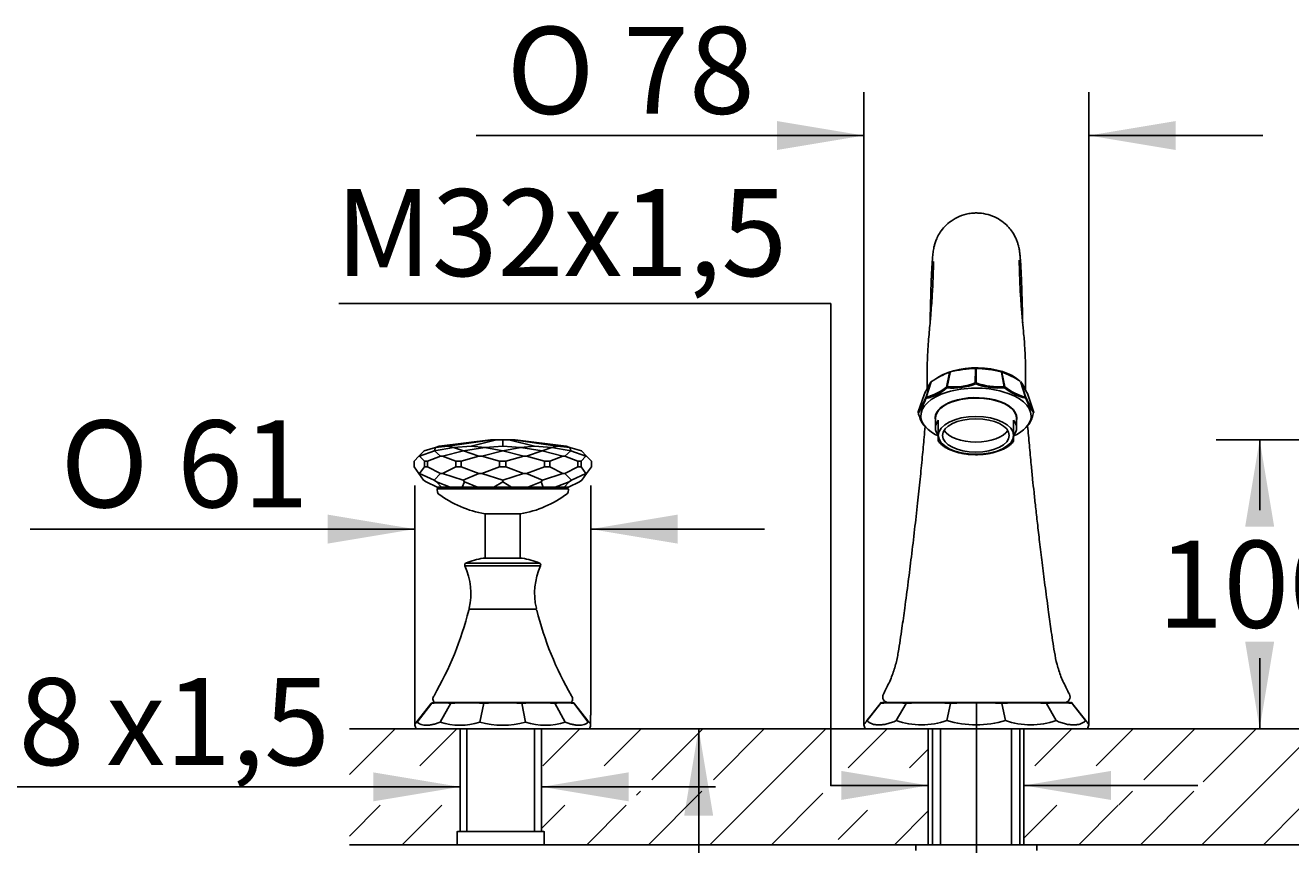
# Model space of a CAD drawing. Units: millimetres. Extents: x 6 to 293, y 4 to 413.
# Drawn here: x 108 to 195, y 197 to 254 of the extents above; entities that cross this region are included whole.
import ezdxf
from ezdxf.enums import TextEntityAlignment as Align
from ezdxf.lldxf.tags import DXFTag

# ---------------------------------------------------------------- set-up
doc = ezdxf.new("R2010")
doc.units = ezdxf.units.MM
for name, color, linetype in [('Layer1', 7, 'Continuous'), ('Layer10', 7, 'Continuous'), ('Layer11', 7, 'Continuous'), ('Layer14', 7, 'Continuous'), ('Layer15', 7, 'Continuous'), ('Layer16', 7, 'Continuous'), ('Layer17', 7, 'Continuous'), ('Layer3', 7, 'Continuous'), ('Layer50', 7, 'Continuous'), ('Layer8', 7, 'Continuous'), ('Level_1', 7, 'Continuous'), ('Standard', 7, 'Continuous')]:
    doc.layers.add(name, color=color, linetype=linetype)
doc.styles.add('SEACAD_Arial', font='arial.ttf')
doc.styles.add('SEACAD_Solid_Edge_ANSI1_Symbols', font='semeca1.ttf')
tags = doc.linetypes.add('CENTER2', pattern=[28.575, 19.05, -3.175, 3.175, -3.175]).pattern_tags.tags
tags[10:11] = [DXFTag(74, 4), DXFTag(75, 0), DXFTag(340, '0'), DXFTag(46, 0.0), DXFTag(50, 0.0), DXFTag(44, 0.0), DXFTag(45, 0.0)]
tags[8:9] = [DXFTag(74, 4), DXFTag(75, 0), DXFTag(340, '0'), DXFTag(46, 0.0), DXFTag(50, 0.0), DXFTag(44, 0.0), DXFTag(45, 0.0)]
tags[6:7] = [DXFTag(74, 4), DXFTag(75, 0), DXFTag(340, '0'), DXFTag(46, 0.0), DXFTag(50, 0.0), DXFTag(44, 0.0), DXFTag(45, 0.0)]
tags[4:5] = [DXFTag(74, 4), DXFTag(75, 0), DXFTag(340, '0'), DXFTag(46, 0.0), DXFTag(50, 0.0), DXFTag(44, 0.0), DXFTag(45, 0.0)]
doc.dimstyles.get("Standard").update_dxf_attribs({"dimtxt": 0.18, "dimasz": 0.18, "dimexe": 0.18, "dimexo": 0.0625, "dimgap": 0.09, "dimtad": 0, "dimtih": 1, "dimtoh": 1, "dimdec": 4, "dimzin": 0, "dimdsep": 46, "dimtxsty": 'Standard', "dimcen": 0.09, "dimadec": 0, "dimazin": 0, "dimtfac": 1, "dimtdec": 4, "dimtofl": 0, "dimtmove": 0, "dimatfit": 3, "dimfxl": 0, "dimtolj": 1, "dimtzin": 0, "dimarcsym": 0})

# ---------------------------------------------------------------- blocks, each defined once
blk = doc.blocks.new('DMBLK28')
at = {"layer": 'Layer3', "linetype": 'Continuous'}
for points in [[(159.685, 247.417), (159.685, 245.417), (165.685, 246.417)], [(187.204, 247.417), (181.204, 246.417), (187.204, 245.417)]]:
    blk.add_hatch(color=7, dxfattribs=at).paths.add_polyline_path(points)
at = {"layer": 'Layer3', "color": 7, "linetype": 'Continuous'}
for p, q in [((165.685, 209.261), (165.685, 249.417)), ((181.204, 242.359), (181.204, 249.417)), ((138.932, 246.417), (165.685, 246.417)), ((181.204, 246.417), (193.204, 246.417))]:
    blk.add_line(p, q, dxfattribs=at)
for s, style, p in [('O', 'SEACAD_Solid_Edge_ANSI1_Symbols', (141.032, 253.917)), ('78', 'SEACAD_Arial', (149.074, 253.917))]:
    blk.add_text(s, height=6, dxfattribs=dict(at, style=style)).set_placement(p, align=Align.TOP_LEFT)
blk = doc.blocks.new('DMBLK30')
at = {"layer": 'Layer3', "linetype": 'Continuous'}
for points in [[(128.704, 220.26), (128.704, 218.26), (134.704, 219.26)], [(152.837, 220.26), (146.837, 219.26), (152.837, 218.26)]]:
    blk.add_hatch(color=7, dxfattribs=at).paths.add_polyline_path(points)
at = {"layer": 'Layer3', "color": 7, "linetype": 'Continuous'}
for p, q in [((134.704, 206.419), (134.704, 222.26)), ((146.837, 206.419), (146.837, 222.26)), ((108.162, 219.26), (134.704, 219.26)), ((146.837, 219.26), (158.837, 219.26))]:
    blk.add_line(p, q, dxfattribs=at)
for s, style, p in [('O', 'SEACAD_Solid_Edge_ANSI1_Symbols', (110.262, 226.76)), ('61', 'SEACAD_Arial', (118.304, 226.76))]:
    blk.add_text(s, height=6, dxfattribs=dict(at, style=style)).set_placement(p, align=Align.TOP_LEFT)
blk = doc.blocks.new('DMBLK34')
at = {"layer": 'Layer3', "linetype": 'Continuous'}
for points in [[(131.836, 200.475), (137.836, 201.475), (131.836, 202.475)], [(149.455, 200.475), (149.455, 202.475), (143.455, 201.475)]]:
    blk.add_hatch(color=7, dxfattribs=at).paths.add_polyline_path(points)
at = {"layer": 'Layer3', "color": 7, "linetype": 'Continuous'}
for p, q in [((92.613, 201.475), (137.836, 201.475)), ((143.455, 201.475), (155.455, 201.475))]:
    blk.add_line(p, q, dxfattribs=at)
at = {"layer": 'Layer3', "color": 7, "linetype": 'Continuous', "style": 'SEACAD_Arial'}
for s, p in [('M', (94.713, 208.975)), ('28', (102.826, 208.975)), ('x1,5', (113.417, 208.975))]:
    blk.add_text(s, height=6, dxfattribs=at).set_placement(p, align=Align.TOP_LEFT)
blk = doc.blocks.new('DMBLK35')
at = {"layer": 'Layer3', "linetype": 'Continuous'}
for points in [[(164.13, 202.571), (164.13, 200.571), (170.13, 201.571)], [(182.73, 202.571), (176.73, 201.571), (182.73, 200.571)]]:
    blk.add_hatch(color=7, dxfattribs=at).paths.add_polyline_path(points)
at = {"layer": 'Layer3', "color": 7, "linetype": 'Continuous'}
for p, q in [((170.13, 201.571), (163.393, 201.571)), ((188.73, 201.571), (176.73, 201.571))]:
    blk.add_line(p, q, dxfattribs=at)
blk = doc.blocks.new('DMBLK53')
at = {"layer": 'Layer3', "linetype": 'Continuous'}
for points in [[(153.288, 199.484), (155.288, 199.484), (154.288, 205.484)], [(153.288, 72.79), (154.288, 66.79), (155.288, 72.79)]]:
    blk.add_hatch(color=7, dxfattribs=at).paths.add_polyline_path(points)
at = {"layer": 'Layer3', "color": 7, "linetype": 'Continuous'}
for p, q in [((165.783, 205.484), (151.288, 205.484)), ((154.288, 205.484), (154.288, 141.237)), ((154.288, 131.037), (154.288, 66.79)), ((143.628, 66.79), (157.288, 66.79))]:
    blk.add_line(p, q, dxfattribs=at)
at = {"layer": 'Layer3', "color": 7, "linetype": 'Continuous', "style": 'SEACAD_Arial'}
blk.add_text('693', height=6, dxfattribs=at).set_placement((147.245, 139.137), align=Align.TOP_LEFT)
blk = doc.blocks.new('DMBLK54')
at = {"layer": 'Layer3', "linetype": 'Continuous'}
for points in [[(191.988, 219.428), (193.988, 219.428), (192.988, 225.428)], [(191.988, 211.484), (192.988, 205.484), (193.988, 211.484)]]:
    blk.add_hatch(color=7, dxfattribs=at).paths.add_polyline_path(points)
at = {"layer": 'Layer3', "color": 7, "linetype": 'Continuous'}
for p, q in [((205.479, 225.428), (189.988, 225.428)), ((192.988, 220.556), (192.988, 225.428)), ((192.988, 205.484), (192.988, 210.356)), ((200.242, 205.484), (189.988, 205.484))]:
    blk.add_line(p, q, dxfattribs=at)
at = {"layer": 'Layer3', "color": 7, "linetype": 'Continuous', "style": 'SEACAD_Arial'}
blk.add_text('100', height=6, dxfattribs=at).set_placement((185.944, 218.456), align=Align.TOP_LEFT)

msp = doc.modelspace()

# ---------------------------------------------------------------- hatches: boundary and pattern name
at = {"layer": 'Layer50', "linetype": 'Continuous'}
h = msp.add_hatch(dxfattribs=at)
h.set_pattern_fill('LINE', scale=0.94488, angle=45, style=0)
h.paths.add_polyline_path([(137.83623, 202.92931), (137.83623, 205.48402), (130.19672, 205.48402), (130.19672, 201.96939), (131.39636, 201.96939), (131.39636, 202.92931)])
h = msp.add_hatch(dxfattribs=at)
h.set_pattern_fill('LINE', scale=0.94488, angle=45, style=0)
h.paths.add_polyline_path([(155.80725, 201.96939), (155.80725, 201.18134), (149.99428, 201.18134), (149.99428, 200.20504), (143.45539, 200.20504), (143.45539, 198.39619), (143.63093, 198.39619), (143.63093, 198.36344), (143.63093, 198.27566), (143.63093, 198.14859), (143.63093, 197.99793), (143.63093, 197.83941), (143.63093, 197.68875), (143.63093, 197.56167), (143.63093, 197.48402), (162.85796, 197.48402), (162.85796, 202.7782), (170.12995, 202.7782), (170.12995, 205.48402), (143.45539, 205.48402), (143.45539, 202.92931), (149.99428, 202.92931), (149.99428, 201.96939)])
h = msp.add_hatch(dxfattribs=at)
h.set_pattern_fill('LINE', scale=0.94488, angle=45, style=0)
h.paths.add_polyline_path([(176.72995, 205.48402), (176.72995, 202.92931), (183.26884, 202.92931), (183.26884, 201.96939), (189.08181, 201.96939), (189.08181, 201.18134), (183.26884, 201.18134), (183.26884, 200.20504), (176.72995, 200.20504), (176.72995, 197.48402), (195.80094, 197.48402), (195.80094, 202.92931), (196.35746, 202.92931), (203.50611, 202.92931), (203.50611, 205.48402)])
h = msp.add_hatch(dxfattribs=at)
h.set_pattern_fill('LINE', scale=0.94488, angle=45, style=0)
h.paths.add_polyline_path([(137.61621, 197.48402), (137.61621, 197.56167), (137.61621, 197.68875), (137.61621, 197.83941), (137.61621, 197.99793), (137.61621, 198.14859), (137.61621, 198.27566), (137.61621, 198.36344), (137.61621, 198.39619), (137.82247, 198.39619), (137.83623, 198.39619), (137.83623, 200.20504), (131.39636, 200.20504), (131.39636, 201.18134), (130.19672, 201.18134), (130.19672, 197.48402)])
h = msp.add_hatch(dxfattribs=at)
h.set_pattern_fill('LINE', scale=0.94488, angle=45, style=0)
h.paths.add_polyline_path([(163.90916, 197.48402), (170.12995, 197.48402), (170.12995, 199.87194), (163.90916, 199.87194)])

# ---------------------------------------------------------------- linework, layer by layer
at = {"layer": 'Layer1', "color": 7, "linetype": 'Continuous'}
for p, q in [((139.91631, 225.42812), (136.3969, 224.97572)), ((136.98284, 224.97572), (140.03073, 225.42812)), ((138.58365, 224.97572), (140.34335, 225.42812)), ((139.91631, 225.42812), (140.03073, 225.42812)), ((140.03073, 225.42812), (140.34335, 225.42812)), ((140.34335, 225.42812), (140.7704, 225.42812)), ((140.7704, 224.97572), (140.7704, 225.42812)), ((140.7704, 225.42812), (141.19744, 225.42812)), ((142.95714, 224.97572), (141.19744, 225.42812)), ((141.19744, 225.42812), (141.51006, 225.42812)), ((141.51006, 225.42812), (141.62449, 225.42812)), ((144.55795, 224.97572), (141.51006, 225.42812)), ((145.14389, 224.97572), (141.62449, 225.42812)), ((135.34475, 224.66743), (134.98387, 224.28912)), ((135.03496, 224.28912), (136.07165, 224.66743)), ((135.34561, 224.66786), (135.34475, 224.66743)), ((136.13677, 224.89954), (135.34561, 224.66786)), ((136.07165, 224.66743), (136.0724, 224.66786)), ((136.07165, 224.66743), (136.48327, 224.28912)), ((137.37797, 224.89954), (136.0724, 224.66786)), ((136.0724, 224.66786), (136.13714, 224.89954)), ((136.3969, 224.97572), (136.13677, 224.89954)), ((136.13677, 224.89954), (136.13714, 224.89954)), ((136.13714, 224.89954), (136.98284, 224.97572)), ((136.62286, 224.28912), (138.05757, 224.66743)), ((136.98284, 224.97572), (137.37797, 224.89954)), ((137.37797, 224.89954), (137.379, 224.89954)), ((137.379, 224.89954), (138.58365, 224.97572)), ((138.058, 224.66786), (137.379, 224.89954)), ((138.05757, 224.66743), (138.058, 224.66786)), ((138.05757, 224.66743), (139.13141, 224.28912)), ((139.52817, 224.89954), (138.058, 224.66786)), ((138.58365, 224.97572), (139.52817, 224.89954)), ((139.32208, 224.28912), (140.7704, 224.66743)), ((139.52817, 224.89954), (139.52957, 224.89954)), ((139.52957, 224.89954), (140.7704, 224.97572)), ((140.7704, 224.66786), (139.52957, 224.89954)), ((140.7704, 224.97572), (142.01122, 224.89954)), ((142.01122, 224.89954), (140.7704, 224.66786)), ((140.7704, 224.66743), (140.7704, 224.66786)), ((140.7704, 224.66743), (142.21871, 224.28912)), ((142.01122, 224.89954), (142.01262, 224.89954)), ((142.01262, 224.89954), (142.95714, 224.97572)), ((143.48279, 224.66786), (142.01262, 224.89954)), ((142.40938, 224.28912), (143.48322, 224.66743)), ((142.95714, 224.97572), (144.1618, 224.89954)), ((144.1618, 224.89954), (143.48279, 224.66786)), ((143.48322, 224.66743), (143.48279, 224.66786)), ((143.48322, 224.66743), (144.91794, 224.28912)), ((144.1618, 224.89954), (144.16282, 224.89954)), ((144.16282, 224.89954), (144.55795, 224.97572)), ((145.4684, 224.66786), (144.16282, 224.89954)), ((144.55795, 224.97572), (145.40365, 224.89954)), ((145.05752, 224.28912), (145.46914, 224.66743)), ((145.40402, 224.89954), (145.14389, 224.97572)), ((145.40365, 224.89954), (145.4684, 224.66786)), ((145.40365, 224.89954), (145.40402, 224.89954)), ((146.19518, 224.66786), (145.40402, 224.89954)), ((145.46914, 224.66743), (145.4684, 224.66786)), ((145.46914, 224.66743), (146.50583, 224.28912)), ((146.19604, 224.66743), (146.19518, 224.66786)), ((146.55692, 224.28912), (146.19604, 224.66743)), ((134.98387, 224.28912), (134.65362, 223.94293)), ((134.65362, 223.94293), (134.65362, 223.54933)), ((134.65362, 223.54933), (134.9824, 223.08912)), ((134.98387, 224.28912), (135.03496, 224.28912)), ((135.36521, 223.94293), (135.03496, 224.28912)), ((135.03643, 223.08912), (135.36521, 223.54933)), ((135.36521, 223.54933), (135.36521, 223.94293)), ((135.36521, 223.94293), (135.581, 223.94293)), ((135.36521, 223.54933), (135.581, 223.54933)), ((136.48327, 224.28912), (135.581, 223.94293)), ((135.581, 223.94293), (135.581, 223.54933)), ((135.581, 223.54933), (136.47925, 223.08912)), ((136.48327, 224.28912), (136.62286, 224.28912)), ((137.52512, 223.94293), (136.62286, 224.28912)), ((136.62688, 223.08912), (137.52512, 223.54933)), ((137.52512, 223.54933), (137.52512, 223.94293)), ((137.52512, 223.94293), (137.89889, 223.94293)), ((137.52512, 223.54933), (137.89889, 223.54933)), ((139.13141, 224.28912), (137.89889, 223.94293)), ((137.89889, 223.94293), (137.89889, 223.54933)), ((137.89889, 223.54933), (139.12591, 223.08912)), ((139.13141, 224.28912), (139.32208, 224.28912)), ((140.5546, 223.94293), (139.32208, 224.28912)), ((139.32758, 223.08912), (140.5546, 223.54933)), ((140.5546, 223.94293), (140.98619, 223.94293)), ((140.5546, 223.54933), (140.5546, 223.94293)), ((140.5546, 223.54933), (140.98619, 223.54933)), ((142.21871, 224.28912), (140.98619, 223.94293)), ((140.98619, 223.94293), (140.98619, 223.54933)), ((140.98619, 223.54933), (142.21322, 223.08912)), ((142.21871, 224.28912), (142.40938, 224.28912)), ((143.6419, 223.94293), (142.40938, 224.28912)), ((142.41488, 223.08912), (143.6419, 223.54933)), ((143.6419, 223.54933), (143.6419, 223.94293)), ((143.6419, 223.94293), (144.01567, 223.94293)), ((143.6419, 223.54933), (144.01567, 223.54933)), ((144.91794, 224.28912), (144.01567, 223.94293)), ((144.01567, 223.94293), (144.01567, 223.54933)), ((144.01567, 223.54933), (144.91391, 223.08912)), ((144.91794, 224.28912), (145.05752, 224.28912)), ((145.95979, 223.94293), (145.05752, 224.28912)), ((145.06154, 223.08912), (145.95979, 223.54933)), ((145.95979, 223.94293), (146.17558, 223.94293)), ((145.95979, 223.54933), (145.95979, 223.94293)), ((145.95979, 223.54933), (146.17558, 223.54933)), ((146.50583, 224.28912), (146.17558, 223.94293)), ((146.17558, 223.94293), (146.17558, 223.54933)), ((146.17558, 223.54933), (146.50436, 223.08912)), ((146.50583, 224.28912), (146.55692, 224.28912)), ((146.88718, 223.94293), (146.55692, 224.28912)), ((146.5584, 223.08912), (146.88718, 223.54933)), ((146.88718, 223.54933), (146.88718, 223.94293)), ((134.9824, 223.08912), (135.03643, 223.08912)), ((134.9824, 223.08912), (135.3052, 222.63728)), ((136.0374, 222.63728), (135.03643, 223.08912)), ((135.3052, 222.63728), (135.48455, 222.52305)), ((136.47925, 223.08912), (136.0374, 222.63728)), ((136.19271, 222.52305), (136.0374, 222.63728)), ((136.47925, 223.08912), (136.62688, 223.08912)), ((138.0378, 222.63728), (136.62688, 223.08912)), ((139.12591, 223.08912), (138.0378, 222.63728)), ((138.12747, 222.52305), (138.0378, 222.63728)), ((139.12591, 223.08912), (139.32758, 223.08912)), ((140.7704, 222.63728), (139.32758, 223.08912)), ((142.21322, 223.08912), (140.7704, 222.63728)), ((140.7704, 222.52305), (140.7704, 222.63728)), ((142.21322, 223.08912), (142.41488, 223.08912)), ((143.50299, 222.63728), (142.41488, 223.08912)), ((143.41332, 222.52305), (143.50299, 222.63728)), ((144.91391, 223.08912), (143.50299, 222.63728)), ((144.91391, 223.08912), (145.06154, 223.08912)), ((145.50339, 222.63728), (145.06154, 223.08912)), ((145.34808, 222.52305), (145.50339, 222.63728)), ((146.50436, 223.08912), (145.50339, 222.63728)), ((146.05625, 222.52305), (146.23559, 222.63728)), ((146.23559, 222.63728), (146.5584, 223.08912)), ((146.50436, 223.08912), (146.5584, 223.08912)), ((135.48455, 222.52305), (136.23907, 222.14703)), ((136.19271, 222.52305), (137.15249, 222.14703)), ((136.53982, 222.14703), (136.19271, 222.52305)), ((136.23817, 222.00195), (136.26162, 221.81897)), ((136.23907, 222.14703), (136.53982, 222.14703)), ((136.27785, 222.14703), (136.27785, 222.04703)), ((145.26295, 222.04703), (136.27785, 222.04703)), ((137.15249, 222.14703), (136.53982, 222.14703)), ((137.97415, 222.14703), (137.15249, 222.14703)), ((137.97415, 222.14703), (138.12747, 222.52305)), ((139.03532, 222.14703), (137.97415, 222.14703)), ((138.12747, 222.52305), (139.03532, 222.14703)), ((140.15773, 222.14703), (139.03532, 222.14703)), ((140.15773, 222.14703), (140.7704, 222.52305)), ((141.38306, 222.14703), (140.15773, 222.14703)), ((140.7704, 222.52305), (141.38306, 222.14703)), ((142.50547, 222.14703), (141.38306, 222.14703)), ((142.50547, 222.14703), (143.41332, 222.52305)), ((143.56664, 222.14703), (142.50547, 222.14703)), ((143.41332, 222.52305), (143.56664, 222.14703)), ((144.3883, 222.14703), (143.56664, 222.14703)), ((144.3883, 222.14703), (145.34808, 222.52305)), ((145.00097, 222.14703), (144.3883, 222.14703)), ((145.34808, 222.52305), (145.00097, 222.14703)), ((145.30172, 222.14703), (145.00097, 222.14703)), ((145.26295, 222.14703), (145.26295, 222.04703)), ((145.27917, 221.81897), (145.30262, 222.00195)), ((145.30172, 222.14703), (146.05625, 222.52305)), ((141.9904, 220.31129), (139.5504, 220.31129)), ((179.87463, 207.28402), (173.44463, 207.28402))]:
    msp.add_line(p, q, dxfattribs=at)
for centre, radius, start, end in [((136.27785, 222.00703), 0.04, 90, 187.3020437), ((136.43024, 221.84057), 0.17, 187.3021817, 232.7839258), ((145.11055, 221.84057), 0.17, 307.2161279, 352.6978183), ((145.26295, 222.00703), 0.04, 352.6979563, 90), ((140.7704, 227.55518), 7.34591, 232.7838916, 260.4400903), ((140.7704, 227.55518), 7.34591, 279.5599097, 307.2161084)]:
    msp.add_arc(centre, radius, start, end, dxfattribs=at)
at = {"layer": 'Layer10', "color": 7, "linetype": 'Continuous'}
for p, q in [((134.87224, 205.94867), (135.87451, 207.2439)), ((134.88931, 206.02243), (135.81521, 207.20752)), ((135.83888, 207.23782), (135.81521, 207.20752)), ((136.01264, 207.28402), (145.52817, 207.28402)), ((137.18636, 207.2439), (136.45265, 205.94867)), ((139.45855, 207.2439), (139.19, 205.94867)), ((142.35081, 205.94867), (142.08226, 207.2439)), ((144.35445, 207.2439), (145.08816, 205.94867)), ((146.66857, 205.94867), (145.66631, 207.2439)), ((145.70193, 207.23782), (145.7256, 207.20752)), ((145.7256, 207.20752), (146.6515, 206.02243)), ((134.72548, 205.81273), (134.88931, 206.02243)), ((146.81533, 205.81273), (146.6515, 206.02243)), ((134.79341, 205.48402), (146.7474, 205.48402)), ((169.26012, 197.48402), (177.62012, 197.48402))]:
    msp.add_line(p, q, dxfattribs=at)
for centre, radius, start, end in [((135.91769, 207.17625), 0.10001, 95.9550897, 142.2960543), ((136.53043, 200.7717), 6.50535, 84.2131059, 95.7868941), ((136.12437, 205.19433), 2.09268, 93.0604507, 95.956443), ((138.32246, 187.76924), 19.50777, 86.6613091, 93.3386939), ((140.77041, 181.2546), 26.02239, 87.1103554, 92.8896468), ((143.21836, 187.76535), 19.51165, 86.6619736, 93.3380293), ((145.01038, 200.77194), 6.50511, 84.2128919, 95.7871169), ((145.41644, 205.19433), 2.09268, 84.0436659, 86.9395493), ((145.62313, 207.17626), 0.1, 37.99996, 84.0465953), ((134.80428, 205.75116), 0.1, 142.00004, 195.0421022), ((136.27579, 206.14662), 1.62372, 195.0424653, 204.0838068), ((137.82132, 210.01448), 4.28999, 251.3951969, 288.6048031), ((140.77041, 211.41207), 5.68739, 253.8663218, 286.1336782), ((143.71949, 210.01446), 4.28997, 251.3951075, 288.6048799), ((145.26502, 206.14662), 1.62372, 335.9161932, 344.9576802), ((146.73653, 205.75116), 0.1, 344.9577491, 37.99996)]:
    msp.add_arc(centre, radius, start, end, dxfattribs=at)
for points, knots in [([(136.45265, 205.94867), (136.40934, 205.93016), (136.32197, 205.8928), (136.15372, 205.83206), (135.95227, 205.77431), (135.72673, 205.7341), (135.51714, 205.72077), (135.32444, 205.7341), (135.15002, 205.77431), (135.02205, 205.83206), (134.93139, 205.89281), (134.89185, 205.93016), (134.87224, 205.94867)], [0, 0, 0, 0, 0.062285, 0.125649, 0.250636, 0.375357, 0.5, 0.624643, 0.749364, 0.874351, 0.937716, 1, 1, 1, 1]), ([(146.66857, 205.94867), (146.64897, 205.93016), (146.60942, 205.89281), (146.51878, 205.83207), (146.39081, 205.77434), (146.21639, 205.73409), (146.02366, 205.72076), (145.81402, 205.73408), (145.58848, 205.77432), (145.38703, 205.83208), (145.21882, 205.89281), (145.13146, 205.93016), (145.08816, 205.94867)], [0, 0, 0, 0, 0.062272, 0.125649, 0.250593, 0.375353, 0.499995, 0.624673, 0.749426, 0.874355, 0.937731, 1, 1, 1, 1])]:
    msp.add_open_spline(points, degree=3, knots=knots, dxfattribs=at)
at = {"layer": 'Layer11', "color": 7, "linetype": 'Continuous'}
for p, q in [((165.90511, 206.04241), (166.82992, 207.22806)), ((165.91222, 206.06859), (166.80751, 207.21381)), ((166.80751, 207.21381), (166.8333, 207.2451)), ((179.90709, 207.28402), (166.98221, 207.28402)), ((167.01501, 207.28402), (179.8721, 207.28402)), ((168.59424, 207.22806), (167.91611, 206.04241)), ((171.65823, 207.22806), (171.40847, 206.04241)), ((175.20089, 207.22806), (175.44642, 206.04241)), ((178.27296, 207.22806), (178.94801, 206.04241)), ((180.05129, 207.22806), (180.97497, 206.04241)), ((180.05604, 207.24506), (180.08179, 207.21381)), ((180.97708, 206.06859), (180.08179, 207.21381)), ((165.70025, 205.79256), (165.70107, 205.79366)), ((181.10631, 205.48402), (165.783, 205.48402)), ((181.18834, 205.79351), (181.18914, 205.79244))]:
    msp.add_line(p, q, dxfattribs=at)
for centre, radius, start, end in [((167.71208, 199.14505), 8.13101, 83.771525, 96.228475), ((167.09394, 205.19433), 2.09268, 93.0604564, 96.0030798), ((170.12624, 182.76511), 24.51088, 86.4165298, 93.5834702), ((173.42956, 174.51034), 32.76563, 86.9010471, 93.0989529), ((176.73692, 182.63551), 24.64047, 86.425979, 93.5740238), ((179.16213, 199.01545), 8.2606, 83.8207421, 96.1792662), ((179.79536, 205.19433), 2.09268, 83.9967895, 86.9395436), ((169.66229, 211.06753), 5.31986, 250.8381278, 289.1618722), ((173.42745, 212.83866), 7.0898, 253.4547549, 286.5452451), ((177.19722, 211.09533), 5.34764, 250.8892493, 289.1107629), ((167.05465, 206.09732), 1.41182, 194.2916416, 205.7474584), ((179.83466, 206.09732), 1.41182, 334.2525416, 345.7094688)]:
    msp.add_arc(centre, radius, start, end, dxfattribs=at)
for points, knots in [([(166.87525, 207.27555), (166.8745, 207.27546), (166.87326, 207.27531), (166.87104, 207.2749), (166.86896, 207.2744), (166.86694, 207.2738), (166.86496, 207.2731), (166.86323, 207.27238), (166.86164, 207.27165), (166.86016, 207.27089), (166.85868, 207.27006), (166.85733, 207.26923), (166.85609, 207.2684), (166.85494, 207.26758), (166.85382, 207.26673), (166.85271, 207.26584), (166.85165, 207.26494), (166.85064, 207.26404), (166.84967, 207.26314), (166.84869, 207.2622), (166.84769, 207.26121), (166.84667, 207.26017), (166.8456, 207.25905), (166.8443, 207.25767), (166.84274, 207.25597), (166.84083, 207.25384), (166.83869, 207.2514), (166.83625, 207.24859), (166.83442, 207.24642), (166.8333, 207.2451)], [0, 0, 0, 0, 0.006904, 0.013693, 0.021314, 0.030729, 0.042913, 0.058847, 0.073849, 0.091923, 0.11346, 0.138833, 0.162143, 0.188337, 0.217606, 0.25014, 0.286128, 0.321466, 0.359867, 0.401471, 0.446414, 0.494773, 0.546182, 0.600076, 0.677207, 0.756509, 0.836519, 0.916133, 1, 1, 1, 1]), ([(180.05604, 207.24506), (180.05478, 207.24654), (180.05211, 207.24969), (180.04925, 207.25296), (180.04703, 207.25545), (180.0456, 207.25702), (180.0443, 207.25843), (180.04308, 207.25971), (180.04195, 207.26087), (180.04086, 207.26196), (180.0398, 207.26299), (180.03875, 207.26397), (180.03768, 207.26492), (180.0366, 207.26584), (180.03549, 207.26673), (180.03436, 207.26758), (180.03322, 207.2684), (180.03197, 207.26923), (180.03063, 207.27006), (180.02915, 207.27089), (180.02767, 207.27165), (180.02608, 207.27238), (180.02434, 207.2731), (180.02237, 207.2738), (180.02034, 207.2744), (180.01827, 207.2749), (180.01605, 207.27531), (180.01481, 207.27546), (180.01406, 207.27555)], [0, 0, 0, 0, 0.095274, 0.240258, 0.303802, 0.366194, 0.426684, 0.484525, 0.538966, 0.588504, 0.634109, 0.675955, 0.714217, 0.750163, 0.782657, 0.81189, 0.838053, 0.861335, 0.886677, 0.908188, 0.926241, 0.941224, 0.957139, 0.969308, 0.978712, 0.986324, 0.993105, 1, 1, 1, 1]), ([(165.70107, 205.79366), (165.70611, 205.8005), (165.71381, 205.81073), (165.73533, 205.83907), (165.74953, 205.85765), (165.78484, 205.90366), (165.80594, 205.93106), (165.85088, 205.9893), (165.87325, 206.01824), (165.90312, 206.05683), (165.90762, 206.06265), (165.91222, 206.06859)], [0, 0, 0, 0, 0.242807, 0.242807, 0.500473, 0.500473, 0.758139, 0.758139, 0.964272, 0.964272, 1, 1, 1, 1]), ([(167.91611, 206.04241), (167.86054, 206.0176), (167.74729, 205.96702), (167.52997, 205.88652), (167.27025, 205.8113), (166.98126, 205.75994), (166.71341, 205.74304), (166.46776, 205.75993), (166.24629, 205.81133), (166.0855, 205.88646), (165.97436, 205.967), (165.92791, 206.01758), (165.90511, 206.04241)], [0, 0, 0, 0, 0.06145, 0.125261, 0.250344, 0.375216, 0.500001, 0.624777, 0.749622, 0.87474, 0.938525, 1, 1, 1, 1]), ([(180.97497, 206.04241), (180.95184, 206.0176), (180.90467, 205.96701), (180.79208, 205.8865), (180.62946, 205.81131), (180.40588, 205.75994), (180.15816, 205.74304), (179.88831, 205.75991), (179.5974, 205.81133), (179.33613, 205.88651), (179.11763, 205.96702), (179.00383, 206.0176), (178.94801, 206.04241)], [0, 0, 0, 0, 0.061426, 0.12527, 0.250377, 0.375227, 0.500005, 0.624792, 0.749634, 0.874741, 0.938558, 1, 1, 1, 1]), ([(181.18834, 205.79351), (181.18234, 205.80166), (181.17253, 205.81467), (181.14626, 205.84918), (181.13044, 205.86985), (181.09144, 205.92058), (181.06828, 205.95064), (181.02185, 206.01074), (181.00073, 206.03805), (180.97708, 206.06859)], [0, 0, 0, 0, 0.290431, 0.290431, 0.553439, 0.553439, 0.816447, 0.816447, 1, 1, 1, 1]), ([(165.70025, 205.79256), (165.70021, 205.79251), (165.69934, 205.79133), (165.69783, 205.78927), (165.69595, 205.78666), (165.69445, 205.78455), (165.69335, 205.78296), (165.69255, 205.78175), (165.69195, 205.78082), (165.69144, 205.78), (165.69101, 205.77925), (165.69059, 205.77851), (165.69019, 205.77775), (165.68977, 205.7769), (165.68937, 205.77605), (165.68897, 205.77515), (165.68863, 205.77435), (165.68832, 205.7736), (165.68817, 205.77321), (165.68807, 205.77297), (165.688, 205.77278), (165.68795, 205.77264), (165.6879, 205.7725), (165.68783, 205.77231), (165.68774, 205.77206), (165.68748, 205.77135), (165.68714, 205.77032), (165.68673, 205.76898), (165.68635, 205.76752), (165.68602, 205.76603), (165.68575, 205.76455), (165.68556, 205.76313), (165.68543, 205.76181), (165.68536, 205.76063), (165.68533, 205.75979), (165.68532, 205.7593), (165.68532, 205.75891), (165.68531, 205.75854), (165.68532, 205.75806), (165.68533, 205.75751), (165.68537, 205.75623), (165.68549, 205.75472), (165.68571, 205.75287), (165.68597, 205.75129), (165.68624, 205.74999), (165.68641, 205.74925), (165.6865, 205.74889), (165.68655, 205.74869)], [0, 0, 0, 0, 0.004947, 0.127415, 0.244154, 0.353391, 0.453351, 0.523292, 0.585784, 0.640519, 0.687886, 0.728329, 0.769823, 0.80206, 0.825915, 0.842272, 0.852052, 0.854817, 0.855758, 0.85647, 0.856772, 0.85706, 0.857352, 0.857667, 0.858408, 0.859343, 0.86519, 0.877623, 0.893668, 0.911333, 0.928599, 0.943448, 0.954014, 0.958958, 0.960666, 0.962, 0.962578, 0.963126, 0.964224, 0.965454, 0.96689, 0.974708, 0.984456, 0.993631, 0.997254, 0.998735, 1, 1, 1, 1]), ([(181.20275, 205.74869), (181.2028, 205.74889), (181.20301, 205.74973), (181.20345, 205.75181), (181.20373, 205.75384), (181.20392, 205.75587), (181.20398, 205.75751), (181.20399, 205.75806), (181.20399, 205.75854), (181.20399, 205.75891), (181.20398, 205.7593), (181.20397, 205.75979), (181.20394, 205.76063), (181.20387, 205.76182), (181.20374, 205.76313), (181.20355, 205.76455), (181.20329, 205.76603), (181.20296, 205.76752), (181.20258, 205.76897), (181.20217, 205.77032), (181.20183, 205.77135), (181.20157, 205.77206), (181.20148, 205.7723), (181.20141, 205.7725), (181.20136, 205.77263), (181.20131, 205.77277), (181.20123, 205.77297), (181.20114, 205.77321), (181.20092, 205.77376), (181.20067, 205.77437), (181.20032, 205.77521), (181.19994, 205.77604), (181.19954, 205.7769), (181.19912, 205.77774), (181.19871, 205.77851), (181.1983, 205.77925), (181.19786, 205.77999), (181.19736, 205.78081), (181.19676, 205.78174), (181.19599, 205.7829), (181.19498, 205.78437), (181.19366, 205.78624), (181.19204, 205.78848), (181.19049, 205.79062), (181.18949, 205.79197), (181.18914, 205.79244)], [0, 0, 0, 0, 0.001272, 0.006386, 0.022361, 0.033242, 0.034685, 0.035921, 0.037024, 0.037575, 0.038156, 0.039499, 0.041218, 0.046193, 0.056822, 0.071761, 0.08913, 0.106902, 0.123043, 0.135553, 0.141437, 0.142377, 0.143123, 0.143439, 0.143733, 0.144022, 0.144326, 0.145041, 0.145987, 0.150654, 0.158596, 0.175043, 0.199032, 0.231454, 0.273187, 0.313865, 0.361508, 0.416562, 0.479419, 0.549756, 0.640513, 0.739072, 0.844103, 0.954275, 1, 1, 1, 1])]:
    msp.add_open_spline(points, degree=3, knots=knots, dxfattribs=at)
for p in [(166.87525, 207.27555), (180.01406, 207.27555)]:
    msp.add_point(p, dxfattribs=at)
at = {"layer": 'Layer14', "color": 7, "linetype": 'Continuous'}
for p, q in [((138.51857, 213.74402), (143.02223, 213.74402)), ((136.0704, 207.28401), (145.4704, 207.28401))]:
    msp.add_line(p, q, dxfattribs=at)
for centre, radius, start, end in [((116.13089, 219.25459), 22.98, 329.9984639, 345.930975), ((138.51856, 213.64401), 0.1, 89.9908528, 165.9270028), ((143.02223, 213.64401), 0.1, 14.069, 90), ((165.4099, 219.25459), 22.98, 194.0690444, 210.0015611), ((136.2904, 207.54324), 0.34, 139.5095056, 229.6797639), ((145.2504, 207.54324), 0.34, 310.3202361, 40.4904944)]:
    msp.add_arc(centre, radius, start, end, dxfattribs=at)
at = {"layer": 'Layer15', "color": 7, "linetype": 'Continuous'}
for p, q in [((137.83623, 198.39619), (137.83623, 205.48402)), ((138.29411, 198.39619), (138.29411, 205.48402)), ((142.96772, 198.39619), (142.96772, 205.48402)), ((143.45539, 198.39619), (143.45539, 205.48402))]:
    msp.add_line(p, q, dxfattribs=at)
at = {"layer": 'Layer16', "color": 7, "linetype": 'Continuous'}
for p, q in [((170.12995, 197.48402), (170.12995, 205.48402)), ((170.42259, 197.48402), (170.42259, 205.48402)), ((176.43731, 197.48402), (176.43731, 205.48402)), ((176.72995, 197.48402), (176.72995, 205.48402))]:
    msp.add_line(p, q, dxfattribs=at)
at = {"layer": 'Layer17', "color": 7, "linetype": 'Continuous'}
for p, q in [((170.97125, 197.48402), (170.97125, 205.48402)), ((175.86834, 197.48402), (175.86834, 205.48402))]:
    msp.add_line(p, q, dxfattribs=at)
at = {"layer": 'Layer3', "color": 7, "linetype": 'Continuous'}
for p, q in [((181.20397, 205.75972), (181.20397, 242.35906)), ((163.40908, 234.81902), (129.46518, 234.81902)), ((163.40908, 234.81902), (163.40908, 201.54969)), ((165.68533, 205.75979), (165.68533, 209.2608)), ((134.70428, 205.75116), (134.70428, 206.41923)), ((146.83653, 205.75116), (146.83653, 206.41923))]:
    msp.add_line(p, q, dxfattribs=at)
at = {"layer": 'Layer3', "color": 7, "linetype": 'CENTER2'}
msp.add_line((173.44465, 207.28402), (173.44465, 166.27036), dxfattribs=at)
at = {"layer": 'Layer50', "color": 7, "linetype": 'Continuous'}
for p, q in [((130.19672, 205.48402), (267.43243, 205.48402)), ((130.19672, 197.48402), (267.43243, 197.48402))]:
    msp.add_line(p, q, dxfattribs=at)
at = {"layer": 'Layer8', "color": 7, "linetype": 'Continuous'}
msp.add_open_spline([(143.63093, 197.48178), (143.63093, 197.56167), (143.63093, 197.68875), (143.63093, 197.83941), (143.63093, 197.99793), (143.63093, 198.14859), (143.63093, 198.27566), (143.63093, 198.36344), (143.63093, 198.39619), (143.42467, 198.39619), (142.87188, 198.39619), (142.07156, 198.39619), (141.12274, 198.39619), (140.1244, 198.39619), (139.17559, 198.39619), (138.37527, 198.39619), (137.82247, 198.39619), (137.61621, 198.39619), (137.61621, 198.36344), (137.61621, 198.27566), (137.61621, 198.14859), (137.61621, 197.99793), (137.61621, 197.83941), (137.61621, 197.68875), (137.61621, 197.56167), (137.61621, 197.48178)], degree=1, knots=[0, 0, 0.03666988, 0.09499477, 0.16414424, 0.23690201, 0.30605148, 0.36437637, 0.40466595, 0.41969807, 0.45998765, 0.56796605, 0.72429341, 0.90962721, 1.10463461, 1.28996825, 1.44629561, 1.55427401, 1.59456359, 1.63485316, 1.74283855, 1.89916278, 2.08449935, 2.27950704, 2.46484361, 2.62116784, 2.71945161, 2.71945161], dxfattribs=at)
at = {"layer": 'Level_1', "color": 7, "linetype": 'Continuous'}
for p, q in [((139.5704, 220.31129), (139.5704, 217.25886)), ((141.9704, 217.25886), (141.9704, 220.31129)), ((143.38245, 216.72399), (138.15834, 216.72399)), ((143.30593, 216.9129), (138.23486, 216.9129)), ((142.1004, 217.25886), (139.4404, 217.25886)), ((143.05074, 213.74402), (138.49005, 213.74402))]:
    msp.add_line(p, q, dxfattribs=at)
for centre, radius, start, end in [((138.28557, 216.78241), 0.14, 111.2365592, 204.6643305), ((134.03914, 214.83247), 4.53273, 346.7450899, 24.6643305), ((140.7704, 210.38825), 7, 101.1135263, 111.2365592), ((139.4404, 217.15886), 0.1, 90, 101.1135263), ((142.1004, 217.15886), 0.1, 78.8864737, 90), ((140.7704, 210.38825), 7, 68.7634408, 78.8864737), ((147.50165, 214.83247), 4.53273, 155.3356695, 193.2549101), ((143.25522, 216.78241), 0.14, 335.3356695, 68.7634408), ((138.49005, 213.78402), 0.04, 166.7450899, 270), ((143.05074, 213.78402), 0.04, 270, 13.2549101)]:
    msp.add_arc(centre, radius, start, end, dxfattribs=at)
at = {"layer": 'Standard', "color": 7, "linetype": 'Continuous'}
for p, q in [((171.58986, 230.06329), (171.38844, 229.06524)), ((171.43143, 229.07783), (171.63285, 230.07587)), ((173.37366, 230.31441), (173.37166, 229.34369)), ((173.42144, 229.34382), (173.42344, 230.31453)), ((175.16892, 230.08472), (175.36688, 229.08768)), ((175.41011, 229.07531), (175.21215, 230.07235)), ((170.29549, 229.39864), (169.94861, 228.32694)), ((169.97329, 228.34862), (170.32016, 229.42032)), ((176.49459, 229.43577), (176.83947, 228.36581)), ((176.86458, 228.34425), (176.5197, 229.41422)), ((169.83548, 228.51982), (169.43609, 227.34786)), ((169.43773, 227.35157), (169.83712, 228.52353)), ((176.99548, 228.54145), (177.39486, 227.37149)), ((177.39673, 227.36737), (176.99735, 228.53732)), ((170.61642, 226.90219), (170.61642, 226.24471)), ((170.81642, 226.76574), (170.81642, 226.41965)), ((170.81642, 226.41965), (170.81642, 225.72557)), ((176.01642, 226.41965), (176.01642, 226.76574)), ((176.01642, 225.72557), (176.01642, 226.41965)), ((176.21642, 226.24471), (176.21642, 226.90219)), ((170.81642, 225.72557), (170.81642, 225.32838)), ((176.01642, 225.32841), (176.01642, 225.72557)), ((169.26012, 197.48402), (169.26012, 197.08402)), ((177.62012, 197.08402), (177.62012, 197.48402))]:
    msp.add_line(p, q, dxfattribs=at)
for centre, radius, start, end in [((174.17178, 223.49168), 7.08124, 111.0076162, 122.7071459), ((173.66737, 221.82059), 8.52782, 91.8049568, 103.7999184), ((173.17424, 221.79935), 8.54778, 76.504322, 88.4948329), ((172.67861, 223.46093), 7.1012, 57.7327706, 69.4694529), ((181.39452, 223.02756), 12.79763, 150.1432674, 154.5672207), ((169.25471, 231.47062), 3.27526, 282.5165436, 311.1982185), ((169.0553, 231.91702), 3.68459, 284.426864, 309.2878981), ((170.3885, 229.36268), 0.1, 123.618843, 148.8429405), ((171.84072, 233.25504), 4.27042, 264.2383328, 291.3665424), ((171.76955, 233.82301), 4.75721, 265.924273, 289.6806022), ((174.93557, 233.2794), 4.28702, 248.9618997, 276.0372552), ((175.00793, 233.87753), 4.80328, 250.7134702, 274.2856847), ((177.54299, 231.52513), 3.30842, 229.3201684, 257.8820551), ((177.77817, 232.05142), 3.80328, 231.4912052, 255.7110183), ((166.32183, 223.28898), 11.89601, 26.2016526, 30.990701), ((163.5932, 231.03432), 6.90806, 327.7842592, 336.926229), ((165.53068, 229.9599), 4.74384, 325.5379747, 339.1725135), ((181.07621, 229.94978), 4.54172, 201.4294625, 215.7628912), ((182.83108, 230.96586), 6.51705, 203.7201068, 213.4722468), ((169.53075, 227.31561), 0.1, 161.1817331, 192.6067437), ((177.30209, 227.33506), 0.1, 348.1010848, 18.8481613), ((167.38431, 207.68402), 0.4, 152.878494, 270.0134086), ((179.50501, 207.68402), 0.4, 269.9934322, 26.8766706)]:
    msp.add_arc(centre, radius, start, end, dxfattribs=at)
for centre, major_axis, ratio, start_param, end_param in [((173.44465, 228.69457), (-3.37802, 0), 0.50136207, 3.63019506, 5.7241082), ((173.41642, 227.07846), (3.80753, 0), 0.50136207, 0, 3.1779212), ((170.3885, 229.36268), (-0.09514, 0.03079), 0.60224999, 5.68738187, 6.19047839), ((173.44465, 228.69457), (-3.37802, 0), 0.50136207, 3.31706401, 3.59169376), ((169.93013, 228.48756), (0.09465, -0.03226), 0.47963672, 3.05727004, 3.14159265), ((173.41642, 226.9195), (2.82004, 0), 0.50136207, 0, 3.26089151), ((173.41642, 226.90219), (-2.8, 0), 0.50136207, 3.14159265, 6.28318531), ((176.90271, 228.50501), (-0.09464, -0.03231), 0.48208238, 3.14159265, 3.23524235), ((169.53075, 227.31561), (-0.07945, 0.06073), 0.96669872, 0.29294789, 1.09052715), ((169.53075, 227.31561), (0.09759, 0.02183), 0.65572529, 2.64935246, 3.44693171), ((169.53075, 227.31561), (0.09465, -0.03226), 0.47963672, 3.05727004, 3.14159265), ((173.41642, 227.07846), (3.80753, 0), 0.50136207, 3.1779212, 3.95819638), ((173.41642, 225.72557), (2.6, 0), 0.50136207, 0, 3.14159265), ((173.41642, 227.07846), (3.80753, 0), 0.50136207, 5.46835798, 6.22159672), ((173.41642, 227.07846), (3.80753, 0), 0.50136207, 6.22159672, 6.28318531), ((177.30209, 227.33506), (0.07757, 0.06311), 0.96531533, 5.16641347, 5.96399272), ((177.30209, 227.33506), (-0.09785, 0.02062), 0.65710868, 2.8250609, 3.14159265), ((177.30209, 227.33506), (-0.09464, -0.03231), 0.48208238, 3.14159265, 3.23524235), ((177.30209, 227.33506), (-0.09785, 0.02062), 0.65710868, 3.14159265, 3.62264015), ((173.41642, 226.24471), (2.8, 0), 0.50136207, 2.76134145, 3.52184386), ((173.41642, 226.24471), (-2.8, 0), 0.50136207, 2.76134145, 3.52184386), ((173.41642, 226.9195), (2.82004, 0), 0.50136207, 6.16388645, 6.28318531), ((173.41642, 225.72557), (-2.6, 0), 0.50136207, 0, 3.14159265), ((173.41642, 226.41776), (-2.3, 0), 0.50136207, 0.30483375, 2.8367589)]:
    msp.add_ellipse(centre, major_axis=major_axis, ratio=ratio, start_param=start_param, end_param=end_param, dxfattribs=at)
msp.add_ellipse((173.41642, 225.72557), major_axis=(-2.3, 0), ratio=0.50136207, dxfattribs=at)
for points, knots in [([(176.63864, 233.48808), (176.63693, 233.57112), (176.63078, 233.86224), (176.61951, 234.35972), (176.60414, 234.9629), (176.58781, 235.52996), (176.57122, 236.03434), (176.5553, 236.46294), (176.53996, 236.82803), (176.52528, 237.13923), (176.50964, 237.4316), (176.49173, 237.72004), (176.47087, 237.99495), (176.44828, 238.23393), (176.41573, 238.48568), (176.36944, 238.72971), (176.30571, 238.96879), (176.22482, 239.19944), (176.10866, 239.4597), (175.92696, 239.77004), (175.67494, 240.0966), (175.31406, 240.44162), (174.83312, 240.7559), (174.2579, 240.98387), (173.73474, 241.07205), (173.28374, 241.07578), (172.81869, 241.02382), (172.26388, 240.85842), (171.7072, 240.54458), (171.27106, 240.16565), (170.94856, 239.75818), (170.73726, 239.37803), (170.61009, 239.05496), (170.53991, 238.81088), (170.49639, 238.61116), (170.46498, 238.42082), (170.44152, 238.23285), (170.42319, 238.04641), (170.40663, 237.84312), (170.39122, 237.62056), (170.37823, 237.4035), (170.36722, 237.19932), (170.35736, 236.99937), (170.34736, 236.78018), (170.33705, 236.53481), (170.32448, 236.21049), (170.30925, 235.7745), (170.29167, 235.19811), (170.2737, 234.52302), (170.26041, 233.94243), (170.25294, 233.59157), (170.25112, 233.50423)], [0, 0, 0, 0, 0.01152465, 0.04085159, 0.07273112, 0.10575617, 0.13688143, 0.16588277, 0.19272276, 0.21764934, 0.24244857, 0.26953971, 0.29945754, 0.33001447, 0.3562541, 0.37730202, 0.39126851, 0.40285187, 0.41253749, 0.42167943, 0.43255838, 0.44619597, 0.46194878, 0.47864902, 0.4957231, 0.50434755, 0.51491968, 0.53330447, 0.55055278, 0.56617652, 0.58006747, 0.59278856, 0.60527745, 0.61847236, 0.6334174, 0.65076286, 0.6707656, 0.69344597, 0.71669087, 0.73956229, 0.75965371, 0.77713322, 0.79357259, 0.81083654, 0.82918323, 0.84860529, 0.87894457, 0.91398522, 0.95065525, 0.98786558, 1, 1, 1, 1]), ([(170.49589, 237.72054), (170.4957, 237.7205), (170.49419, 237.71934), (170.49182, 237.70395), (170.48892, 237.64934), (170.48561, 237.55041), (170.48142, 237.403), (170.47594, 237.20769), (170.46754, 236.92515), (170.45345, 236.52827), (170.43471, 235.97796), (170.39868, 235.36408), (170.35228, 234.70389), (170.301, 234.06383), (170.24763, 233.44861), (170.19328, 232.85883), (170.13093, 232.20364), (170.09401, 231.62319), (170.0718, 231.14859), (170.05914, 230.78424), (170.04987, 230.38262), (170.04521, 229.91082), (170.0479, 229.41564), (170.05501, 229.10215), (170.05857, 228.96737)], [0, 0, 0, 0, 0.004113374, 0.035276639, 0.072523458, 0.115827699, 0.163641944, 0.211408469, 0.258796106, 0.333638879, 0.406769872, 0.479353552, 0.548811803, 0.616593496, 0.664633995, 0.713616888, 0.76466766, 0.816739457, 0.843320621, 0.869375583, 0.896298564, 0.930113642, 0.971463296, 1, 1, 1, 1]), ([(176.82784, 228.87053), (176.83412, 229.10443), (176.8448, 229.57168), (176.84238, 230.32818), (176.82269, 231.06853), (176.78895, 231.74397), (176.74591, 232.33866), (176.69565, 232.85707), (176.65485, 233.30002), (176.61919, 233.70058), (176.58717, 234.07741), (176.55832, 234.43406), (176.53161, 234.78389), (176.50592, 235.14343), (176.48126, 235.5253), (176.45797, 235.92505), (176.44302, 236.33073), (176.42836, 236.72642), (176.41693, 237.08906), (176.40941, 237.3835), (176.40505, 237.60242), (176.40272, 237.74691), (176.4015, 237.81171), (176.40041, 237.82199), (176.39993, 237.82207)], [0, 0, 0, 0, 0.04617352, 0.10210849, 0.15471475, 0.20354044, 0.24802609, 0.2879008, 0.32336718, 0.35720869, 0.39047526, 0.42314707, 0.45520711, 0.49010447, 0.53058995, 0.57649094, 0.62630825, 0.68199025, 0.74208798, 0.80112819, 0.85865748, 0.91458056, 0.96877158, 1, 1, 1, 1]), ([(169.83283, 226.40713), (169.83184, 226.40828), (169.83086, 226.40943), (169.77693, 226.47261), (169.72672, 226.54865), (169.63152, 226.72327), (169.58646, 226.822), (169.52346, 226.99094), (169.50296, 227.05198), (169.46893, 227.16745), (169.45489, 227.22024), (169.44198, 227.27555)], [0, 0, 0, 0, 0.00633096, 0.00633096, 0.34640787, 0.34640787, 0.68648478, 0.68648478, 0.86347759, 0.86347759, 1, 1, 1, 1]), ([(177.39086, 227.29545), (177.37746, 227.23475), (177.3627, 227.177), (177.32986, 227.06228), (177.31167, 227.00598), (177.25292, 226.84124), (177.20959, 226.74224), (177.11788, 226.56715), (177.06942, 226.49089), (177.01517, 226.42492), (177.01215, 226.42131), (177.00912, 226.41776)], [0, 0, 0, 0, 0.148082316, 0.148082316, 0.30929619, 0.30929619, 0.644802074, 0.644802074, 0.980307958, 0.980307958, 1, 1, 1, 1]), ([(169.90438, 226.33378), (169.88339, 226.09035), (169.82338, 225.39511), (169.71292, 224.19321), (169.56239, 222.67388), (169.38621, 221.00756), (169.18499, 219.21868), (168.96798, 217.40787), (168.74091, 215.599), (168.52125, 213.95284), (168.34032, 212.60826), (168.18781, 211.58802), (168.06474, 210.75015), (167.8853, 209.89395), (167.62102, 209.06499), (167.28503, 208.37282), (167.10066, 208.00843), (167.02786, 207.86602)], [0, 0, 0, 0, 0.04314135, 0.12222603, 0.20749004, 0.29935039, 0.39742768, 0.49742784, 0.58823099, 0.68279479, 0.7550224, 0.79788968, 0.84152604, 0.8860345, 0.93143462, 0.97755902, 1, 1, 1, 1]), ([(179.8621, 207.86465), (179.78661, 208.01216), (179.59928, 208.3824), (179.26205, 209.08075), (179.0006, 209.90788), (178.8246, 210.75277), (178.70405, 211.57092), (178.55671, 212.55335), (178.3854, 213.82652), (178.18019, 215.35515), (177.98305, 216.91543), (177.80875, 218.34065), (177.6595, 219.62173), (177.53171, 220.75854), (177.42309, 221.76649), (177.32179, 222.73521), (177.21341, 223.82511), (177.09534, 225.05693), (177.0192, 225.94412), (176.98055, 226.38746), (176.97996, 226.39424)], [0, 0, 0, 0, 0.02316727, 0.06941647, 0.11450717, 0.15827498, 0.20074199, 0.24200571, 0.31058612, 0.39852845, 0.48018625, 0.55538451, 0.62401935, 0.68491506, 0.73902467, 0.78862723, 0.8449223, 0.92145984, 0.99879923, 1, 1, 1, 1]), ([(170.81656, 225.32872), (170.86088, 225.27297), (170.93882, 225.17697), (171.10487, 225.03155), (171.29717, 224.89917), (171.51837, 224.77885), (171.76305, 224.67339), (172.02804, 224.58365), (172.30972, 224.51048), (172.60462, 224.45447), (172.90918, 224.41608), (173.21974, 224.39564), (173.53259, 224.3933), (173.84397, 224.40909), (174.15015, 224.44283), (174.44747, 224.49423), (174.73241, 224.56284), (175.0016, 224.64812), (175.25196, 224.74949), (175.4801, 224.86626), (175.68455, 224.99804), (175.85659, 225.14307), (175.97009, 225.25911), (176.00979, 225.32185), (176.01611, 225.33189)], [0, 0, 0, 0, 0.04447118, 0.09105134, 0.13839096, 0.1860493, 0.23369262, 0.28120795, 0.3285791, 0.37582421, 0.42297358, 0.47006042, 0.51711782, 0.56417842, 0.61126566, 0.65841217, 0.70565393, 0.75302921, 0.80057671, 0.84832862, 0.89629218, 0.94440839, 0.99237125, 1, 1, 1, 1])]:
    msp.add_open_spline(points, degree=3, knots=knots, dxfattribs=at)
for points in [[(170.33326, 229.44594), (170.32598, 229.44104), (170.32134, 229.43217), (170.32016, 229.42032)], [(170.34546, 229.45014), (170.34085, 229.44973), (170.33675, 229.44829), (170.33326, 229.44594)]]:
    msp.add_open_spline(points, degree=3, dxfattribs=at)

# ---------------------------------------------------------------- texts
at = {"layer": 'Layer3', "insert": (129.22595, 242.71768), "char_height": 2.5, "width": 34.2884751, "attachment_point": 1}
msp.add_mtext('{\\fArial|b0||i0||c0|p34;\\C7;\\H6.;\\W1.;M32x1,5}', dxfattribs=at)

# ---------------------------------------------------------------- dimensions: what is measured, and where the dimension line sits
at = {"layer": 'Layer3', "color": 7, "linetype": 'Continuous'}
for base, p1, p2, text, picture, middle in [((181.20397, 246.41747), (165.68533, 209.2608), (181.20397, 242.35906), '\\A1;%%C <>', 'DMBLK28', (160.5651, 246.41747)), ((170.12995, 201.57109), (176.72995, 201.48402), (170.12995, 201.48402), '\\A1;{}', 'DMBLK35', (163.3928, 201.57109))]:
    dim = msp.add_linear_dim(base=base, p1=p1, p2=p2, text=text, dimstyle='Standard', dxfattribs=at)
    dim.commit()
    dim.dimension.update_dxf_attribs({"geometry": picture, "text_midpoint": middle, "dimtype": 160})
for base, p1, p2, angle, text, picture, middle, dimtype in [((134.704278, 219.259844), (134.704278, 206.419232), (146.836533, 206.419232), 0, '\\A1;%%C <>', 'DMBLK30', (129.795421, 219.259844), 161), ((192.98795, 225.42812), (200.24191, 205.48402), (205.47923, 225.42812), 90, '\\A1;<>', 'DMBLK54', (192.98795, 215.45607), 160), ((137.83623, 201.47502), (137.83623, 201.94011), (143.45539, 201.94011), 360, '\\A1;M <> x1,5', 'DMBLK34', (131.29991, 201.47502), 161), ((154.28832, 66.78962), (165.783, 205.48402), (143.62849, 66.78962), 90, '\\A1;<>', 'DMBLK53', (154.28832, 136.13683), 160)]:
    dim = msp.add_linear_dim(base=base, p1=p1, p2=p2, angle=angle, text=text, dimstyle='Standard', dxfattribs=at)
    dim.commit()
    dim.dimension.update_dxf_attribs({"geometry": picture, "text_midpoint": middle, "dimtype": dimtype})

doc.saveas('drawing.dxf')
